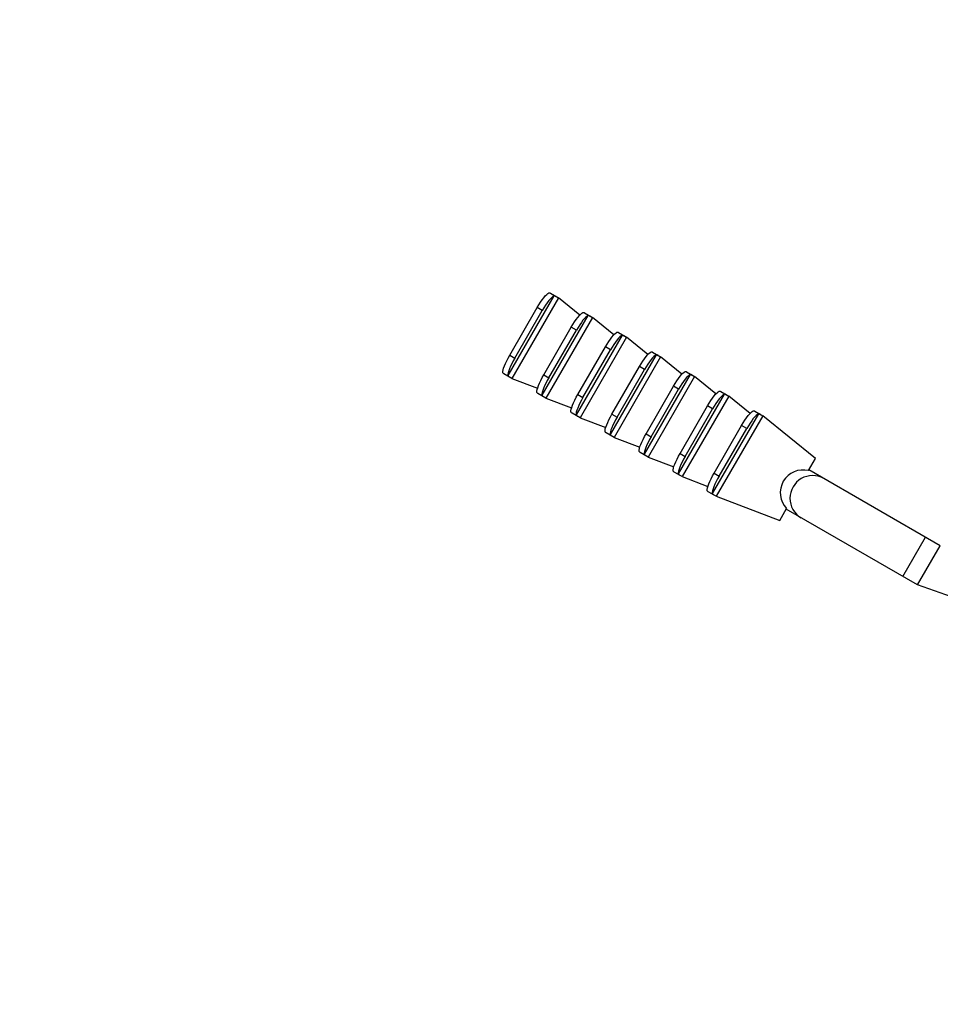
# Model space of a CAD drawing. Units: millimetres. Extents: x -6914 to 6872, y -6128 to 7658.
# Drawn here: x -2801 to -2029, y 2559 to 3385 of the extents above; entities that cross this region are included whole.
import ezdxf

# ---------------------------------------------------------------- set-up
doc = ezdxf.new("R2010")
doc.units = ezdxf.units.MM
doc.header["$LTSCALE"] = 20
doc.layers.add('2d', color=230, linetype='Continuous')

msp = doc.modelspace()

# ---------------------------------------------------------------- linework, layer by layer
at = {"layer": '2d'}
for p, q in [((-2352.84, 3153.62), (-2391.48, 3086.69)), ((-2349.11, 3151.91), (-2388.13, 3084.31)), ((-2355.82, 3155.79), (-2349.11, 3151.91)), ((-2331.2, 3137.35), (-2349.11, 3151.91)), ((-2389.91, 3103.81), (-2366.88, 3143.7)), ((-2385.65, 3101.35), (-2362.62, 3141.24)), ((-2362.62, 3141.24), (-2366.88, 3143.7)), ((-2324.26, 3137.12), (-2362.9, 3070.19)), ((-2320.52, 3135.41), (-2359.55, 3067.81)), ((-2327.23, 3139.28), (-2320.52, 3135.41)), ((-2302.62, 3120.85), (-2320.52, 3135.41)), ((-2361.32, 3087.31), (-2338.29, 3127.19)), ((-2357.06, 3084.85), (-2334.04, 3124.73)), ((-2334.04, 3124.73), (-2338.29, 3127.19)), ((-2295.67, 3120.61), (-2334.31, 3053.68)), ((-2291.93, 3118.9), (-2330.96, 3051.3)), ((-2298.64, 3122.78), (-2291.93, 3118.9)), ((-2274.03, 3104.34), (-2291.93, 3118.9)), ((-2332.73, 3070.8), (-2309.71, 3110.69)), ((-2328.48, 3068.34), (-2305.45, 3108.23)), ((-2305.45, 3108.23), (-2309.71, 3110.69)), ((-2389.91, 3103.81), (-2385.65, 3101.35)), ((-2267.08, 3104.11), (-2305.72, 3037.18)), ((-2263.35, 3102.4), (-2302.37, 3034.8)), ((-2270.05, 3106.27), (-2263.35, 3102.4)), ((-2245.44, 3087.84), (-2263.35, 3102.4)), ((-2304.15, 3054.3), (-2281.12, 3094.18)), ((-2299.89, 3051.84), (-2276.86, 3091.73)), ((-2276.86, 3091.73), (-2281.12, 3094.18)), ((-2388.13, 3084.31), (-2394.84, 3088.19)), ((-2388.13, 3084.31), (-2366.57, 3076.09)), ((-2361.32, 3087.31), (-2357.06, 3084.85)), ((-2238.5, 3087.6), (-2277.14, 3020.68)), ((-2234.76, 3085.89), (-2273.79, 3018.29)), ((-2241.47, 3089.77), (-2234.76, 3085.89)), ((-2216.86, 3071.33), (-2234.76, 3085.89)), ((-2275.56, 3037.79), (-2252.53, 3077.68)), ((-2271.3, 3035.33), (-2248.27, 3075.22)), ((-2248.27, 3075.22), (-2252.53, 3077.68)), ((-2359.55, 3067.81), (-2366.26, 3071.68)), ((-2359.55, 3067.81), (-2337.99, 3059.58)), ((-2332.73, 3070.8), (-2328.48, 3068.34)), ((-2209.91, 3071.1), (-2248.55, 3004.17)), ((-2206.17, 3069.39), (-2245.2, 3001.79)), ((-2212.88, 3073.26), (-2206.17, 3069.39)), ((-2188.27, 3054.83), (-2206.17, 3069.39)), ((-2246.97, 3021.29), (-2223.94, 3061.17)), ((-2242.71, 3018.83), (-2219.69, 3058.72)), ((-2219.69, 3058.72), (-2223.94, 3061.17)), ((-2330.96, 3051.3), (-2337.67, 3055.18)), ((-2330.96, 3051.3), (-2309.4, 3043.08)), ((-2304.15, 3054.3), (-2299.89, 3051.84)), ((-2181.32, 3054.59), (-2219.96, 2987.67)), ((-2177.58, 3052.88), (-2216.61, 2985.28)), ((-2184.29, 3056.76), (-2177.58, 3052.88)), ((-2133.41, 3016.96), (-2177.58, 3052.88)), ((-2218.39, 3004.78), (-2195.36, 3044.67)), ((-2214.13, 3002.33), (-2191.1, 3042.21)), ((-2191.1, 3042.21), (-2195.36, 3044.67)), ((-2302.37, 3034.8), (-2309.08, 3038.67)), ((-2302.37, 3034.8), (-2280.81, 3026.58)), ((-2275.56, 3037.79), (-2271.3, 3035.33)), ((-2273.79, 3018.29), (-2280.5, 3022.17)), ((-2273.79, 3018.29), (-2252.22, 3010.07)), ((-2246.97, 3021.29), (-2242.71, 3018.83)), ((-2139.25, 3006.85), (-2133.41, 3016.96)), ((-2245.2, 3001.79), (-2251.91, 3005.66)), ((-2245.2, 3001.79), (-2223.64, 2993.57)), ((-2218.39, 3004.78), (-2214.13, 3002.33)), ((-2028.64, 2943.76), (-2138.91, 3007.43)), ((-2216.61, 2985.28), (-2223.32, 2989.16)), ((-2216.61, 2985.28), (-2163.41, 2964.99)), ((-2163.41, 2964.99), (-2157.58, 2975.1)), ((-2047.64, 2910.85), (-2157.91, 2974.52)), ((-2060.06, 2918.02), (-2041.06, 2950.93)), ((-2047.64, 2910.85), (-2028.64, 2943.76)), ((-1998.72, 2893.58), (-2047.64, 2910.85))]:
    msp.add_line(p, q, dxfattribs=at)
msp.add_circle((-21.08, 765.42), 6893.01, dxfattribs=at)
at = {"layer": '2d', "extrusion": (0, 0, -1)}
for centre, start_param, end_param in [((-2364.35, 3142.24), 4.712389, 6.062586), ((-2335.77, 3125.74), 4.712389, 6.062586), ((-2307.18, 3109.23), 4.712389, 6.062586), ((-2387.38, 3102.35), 3.362192, 4.712389), ((-2278.59, 3092.73), 4.712389, 6.062586), ((-2358.8, 3085.85), 3.362192, 4.712389), ((-2250.01, 3076.22), 4.712389, 6.062586), ((-2330.21, 3069.34), 3.362192, 4.712389), ((-2221.42, 3059.72), 4.712389, 6.062586), ((-2301.62, 3052.84), 3.362192, 4.712389), ((-2192.83, 3043.21), 4.712389, 6.062586), ((-2273.03, 3036.34), 3.362192, 4.712389), ((-2244.45, 3019.83), 3.362192, 4.712389), ((-2215.86, 3003.33), 3.362192, 4.712389)]:
    msp.add_ellipse(centre, major_axis=(8, 13.86), ratio=0.182236, start_param=start_param, end_param=end_param, dxfattribs=at)
at = {"layer": '2d'}
for centre, major_axis, ratio, start_param, end_param in [((-2360.1, 3139.78), (8, 13.86), 0.182236, 0.2206, 1.570796), ((-2331.51, 3123.28), (8, 13.86), 0.182236, 0.2206, 1.570796), ((-2302.92, 3106.77), (8, 13.86), 0.182236, 0.2206, 1.570796), ((-2383.13, 3099.9), (8, 13.86), 0.182236, 1.570796, 2.920993), ((-2274.34, 3090.27), (8, 13.86), 0.182236, 0.2206, 1.570796), ((-2354.54, 3083.39), (8, 13.86), 0.182236, 1.570796, 2.920993), ((-2245.75, 3073.76), (8, 13.86), 0.182236, 0.2206, 1.570796), ((-2325.95, 3066.89), (8, 13.86), 0.182236, 1.570796, 2.920993), ((-2217.16, 3057.26), (8, 13.86), 0.182236, 0.2206, 1.570796), ((-2297.36, 3050.38), (8, 13.86), 0.182236, 1.570796, 2.920993), ((-2188.57, 3040.75), (8, 13.86), 0.182236, 0.2206, 1.570796), ((-2268.78, 3033.88), (8, 13.86), 0.182236, 1.570796, 2.920993), ((-2240.19, 3017.37), (8, 13.86), 0.182236, 1.570796, 2.920993), ((-2144.14, 2988.51), (9.5, 16.45), 0.986286, 0.266294, 2.875299), ((-2211.6, 3000.87), (8, 13.86), 0.182236, 1.570796, 2.920993), ((-2135.97, 2983.79), (9.5, 16.45), 0.986286, 0, 3.141593)]:
    msp.add_ellipse(centre, major_axis=major_axis, ratio=ratio, start_param=start_param, end_param=end_param, dxfattribs=at)
for points, knots in [([(-2357.1, 3156.08), (-2356.94, 3156.14), (-2356.76, 3156.14), (-2356.33, 3156.05), (-2356.09, 3155.94), (-2355.82, 3155.79)], [0, 0, 0, 0, 0.001790855, 0.001790855, 0.003581711, 0.003581711, 0.003581711, 0.003581711]), ([(-2350.88, 3152.93), (-2351.11, 3153.07), (-2351.33, 3153.19), (-2351.73, 3153.39), (-2351.91, 3153.47), (-2352.25, 3153.59), (-2352.39, 3153.63), (-2352.65, 3153.66), (-2352.76, 3153.65), (-2352.84, 3153.62)], [0, 0, 0, 0, 0.00097077, 0.00097077, 0.001941539, 0.001941539, 0.002912309, 0.002912309, 0.003883078, 0.003883078, 0.003883078, 0.003883078]), ([(-2328.51, 3139.57), (-2328.35, 3139.64), (-2328.17, 3139.64), (-2327.74, 3139.54), (-2327.5, 3139.44), (-2327.23, 3139.28)], [0, 0, 0, 0, 0.001790855, 0.001790855, 0.003581711, 0.003581711, 0.003581711, 0.003581711]), ([(-2322.29, 3136.43), (-2322.52, 3136.56), (-2322.74, 3136.68), (-2323.14, 3136.88), (-2323.33, 3136.97), (-2323.66, 3137.09), (-2323.81, 3137.13), (-2324.06, 3137.16), (-2324.17, 3137.15), (-2324.26, 3137.12)], [0, 0, 0, 0, 0.00097077, 0.00097077, 0.001941539, 0.001941539, 0.002912309, 0.002912309, 0.003883078, 0.003883078, 0.003883078, 0.003883078]), ([(-2299.93, 3123.07), (-2299.77, 3123.13), (-2299.58, 3123.14), (-2299.16, 3123.04), (-2298.91, 3122.93), (-2298.64, 3122.78)], [0, 0, 0, 0, 0.001790855, 0.001790855, 0.003581711, 0.003581711, 0.003581711, 0.003581711]), ([(-2293.71, 3119.93), (-2293.94, 3120.06), (-2294.15, 3120.18), (-2294.55, 3120.38), (-2294.74, 3120.46), (-2295.07, 3120.59), (-2295.22, 3120.62), (-2295.47, 3120.65), (-2295.58, 3120.64), (-2295.67, 3120.61)], [0, 0, 0, 0, 0.00097077, 0.00097077, 0.001941539, 0.001941539, 0.002912309, 0.002912309, 0.003883078, 0.003883078, 0.003883078, 0.003883078]), ([(-2271.34, 3106.57), (-2271.18, 3106.63), (-2271, 3106.63), (-2270.57, 3106.53), (-2270.32, 3106.43), (-2270.05, 3106.27)], [0, 0, 0, 0, 0.001790855, 0.001790855, 0.003581711, 0.003581711, 0.003581711, 0.003581711]), ([(-2265.12, 3103.42), (-2265.35, 3103.55), (-2265.57, 3103.67), (-2265.97, 3103.87), (-2266.15, 3103.96), (-2266.49, 3104.08), (-2266.63, 3104.12), (-2266.89, 3104.15), (-2267, 3104.14), (-2267.08, 3104.11)], [0, 0, 0, 0, 0.00097077, 0.00097077, 0.001941539, 0.001941539, 0.002912309, 0.002912309, 0.003883078, 0.003883078, 0.003883078, 0.003883078]), ([(-2394.84, 3088.19), (-2395.11, 3088.34), (-2395.32, 3088.5), (-2395.62, 3088.82), (-2395.71, 3088.98), (-2395.74, 3089.15)], [0, 0, 0, 0, 0.001790855, 0.001790855, 0.003581711, 0.003581711, 0.003581711, 0.003581711]), ([(-2391.48, 3086.69), (-2391.47, 3086.6), (-2391.42, 3086.51), (-2391.27, 3086.3), (-2391.16, 3086.19), (-2390.89, 3085.96), (-2390.73, 3085.85), (-2390.35, 3085.6), (-2390.14, 3085.47), (-2389.91, 3085.34)], [0, 0, 0, 0, 0.000970742, 0.000970742, 0.001941484, 0.001941484, 0.002912227, 0.002912227, 0.003882969, 0.003882969, 0.003882969, 0.003882969]), ([(-2242.75, 3090.06), (-2242.59, 3090.12), (-2242.41, 3090.13), (-2241.98, 3090.03), (-2241.74, 3089.92), (-2241.47, 3089.77)], [0, 0, 0, 0, 0.001790855, 0.001790855, 0.003581711, 0.003581711, 0.003581711, 0.003581711]), ([(-2236.53, 3086.92), (-2236.76, 3087.05), (-2236.98, 3087.17), (-2237.38, 3087.37), (-2237.57, 3087.45), (-2237.9, 3087.58), (-2238.05, 3087.61), (-2238.3, 3087.64), (-2238.41, 3087.64), (-2238.5, 3087.6)], [0, 0, 0, 0, 0.00097077, 0.00097077, 0.001941539, 0.001941539, 0.002912309, 0.002912309, 0.003883078, 0.003883078, 0.003883078, 0.003883078]), ([(-2366.26, 3071.68), (-2366.53, 3071.84), (-2366.74, 3071.99), (-2367.04, 3072.31), (-2367.13, 3072.48), (-2367.15, 3072.65)], [0, 0, 0, 0, 0.001790855, 0.001790855, 0.003581711, 0.003581711, 0.003581711, 0.003581711]), ([(-2362.9, 3070.19), (-2362.88, 3070.1), (-2362.84, 3070), (-2362.68, 3069.8), (-2362.58, 3069.69), (-2362.3, 3069.46), (-2362.14, 3069.34), (-2361.77, 3069.1), (-2361.55, 3068.97), (-2361.32, 3068.83)], [0, 0, 0, 0, 0.000970742, 0.000970742, 0.001941484, 0.001941484, 0.002912227, 0.002912227, 0.003882969, 0.003882969, 0.003882969, 0.003882969]), ([(-2214.17, 3073.56), (-2214.01, 3073.62), (-2213.82, 3073.62), (-2213.39, 3073.52), (-2213.15, 3073.42), (-2212.88, 3073.26)], [0, 0, 0, 0, 0.001790855, 0.001790855, 0.003581711, 0.003581711, 0.003581711, 0.003581711]), ([(-2207.94, 3070.41), (-2208.18, 3070.55), (-2208.39, 3070.66), (-2208.79, 3070.87), (-2208.98, 3070.95), (-2209.31, 3071.07), (-2209.46, 3071.11), (-2209.71, 3071.14), (-2209.82, 3071.13), (-2209.91, 3071.1)], [0, 0, 0, 0, 0.00097077, 0.00097077, 0.001941539, 0.001941539, 0.002912309, 0.002912309, 0.003883078, 0.003883078, 0.003883078, 0.003883078]), ([(-2337.67, 3055.18), (-2337.94, 3055.33), (-2338.15, 3055.49), (-2338.45, 3055.81), (-2338.54, 3055.97), (-2338.57, 3056.14)], [0, 0, 0, 0, 0.001790855, 0.001790855, 0.003581711, 0.003581711, 0.003581711, 0.003581711]), ([(-2334.31, 3053.68), (-2334.29, 3053.59), (-2334.25, 3053.5), (-2334.1, 3053.29), (-2333.99, 3053.18), (-2333.72, 3052.96), (-2333.56, 3052.84), (-2333.18, 3052.59), (-2332.97, 3052.46), (-2332.73, 3052.33)], [0, 0, 0, 0, 0.000970742, 0.000970742, 0.001941484, 0.001941484, 0.002912227, 0.002912227, 0.003882969, 0.003882969, 0.003882969, 0.003882969]), ([(-2185.58, 3057.05), (-2185.42, 3057.11), (-2185.23, 3057.12), (-2184.81, 3057.02), (-2184.56, 3056.91), (-2184.29, 3056.76)], [0, 0, 0, 0, 0.001790855, 0.001790855, 0.003581711, 0.003581711, 0.003581711, 0.003581711]), ([(-2179.36, 3053.91), (-2179.59, 3054.04), (-2179.8, 3054.16), (-2180.21, 3054.36), (-2180.39, 3054.44), (-2180.72, 3054.57), (-2180.87, 3054.6), (-2181.13, 3054.63), (-2181.23, 3054.63), (-2181.32, 3054.59)], [0, 0, 0, 0, 0.00097077, 0.00097077, 0.001941539, 0.001941539, 0.002912309, 0.002912309, 0.003883078, 0.003883078, 0.003883078, 0.003883078]), ([(-2309.08, 3038.67), (-2309.35, 3038.83), (-2309.56, 3038.98), (-2309.86, 3039.3), (-2309.95, 3039.47), (-2309.98, 3039.64)], [0, 0, 0, 0, 0.001790855, 0.001790855, 0.003581711, 0.003581711, 0.003581711, 0.003581711]), ([(-2305.72, 3037.18), (-2305.71, 3037.09), (-2305.66, 3036.99), (-2305.51, 3036.79), (-2305.4, 3036.68), (-2305.13, 3036.45), (-2304.97, 3036.33), (-2304.59, 3036.09), (-2304.38, 3035.96), (-2304.15, 3035.82)], [0, 0, 0, 0, 0.000970742, 0.000970742, 0.001941484, 0.001941484, 0.002912227, 0.002912227, 0.003882969, 0.003882969, 0.003882969, 0.003882969]), ([(-2280.5, 3022.17), (-2280.77, 3022.32), (-2280.98, 3022.48), (-2281.28, 3022.8), (-2281.37, 3022.96), (-2281.39, 3023.13)], [0, 0, 0, 0, 0.001790855, 0.001790855, 0.003581711, 0.003581711, 0.003581711, 0.003581711]), ([(-2277.14, 3020.68), (-2277.12, 3020.58), (-2277.08, 3020.49), (-2276.92, 3020.28), (-2276.81, 3020.17), (-2276.54, 3019.95), (-2276.38, 3019.83), (-2276.01, 3019.58), (-2275.79, 3019.45), (-2275.56, 3019.32)], [0, 0, 0, 0, 0.000970742, 0.000970742, 0.001941484, 0.001941484, 0.002912227, 0.002912227, 0.003882969, 0.003882969, 0.003882969, 0.003882969]), ([(-2251.91, 3005.66), (-2252.18, 3005.82), (-2252.39, 3005.97), (-2252.69, 3006.29), (-2252.78, 3006.46), (-2252.81, 3006.63)], [0, 0, 0, 0, 0.001790855, 0.001790855, 0.003581711, 0.003581711, 0.003581711, 0.003581711]), ([(-2248.55, 3004.17), (-2248.53, 3004.08), (-2248.49, 3003.98), (-2248.34, 3003.78), (-2248.23, 3003.67), (-2247.96, 3003.44), (-2247.79, 3003.32), (-2247.42, 3003.08), (-2247.2, 3002.95), (-2246.97, 3002.81)], [0, 0, 0, 0, 0.000970742, 0.000970742, 0.001941484, 0.001941484, 0.002912227, 0.002912227, 0.003882969, 0.003882969, 0.003882969, 0.003882969]), ([(-2223.32, 2989.16), (-2223.59, 2989.31), (-2223.8, 2989.47), (-2224.1, 2989.79), (-2224.19, 2989.96), (-2224.22, 2990.12)], [0, 0, 0, 0, 0.001790855, 0.001790855, 0.003581711, 0.003581711, 0.003581711, 0.003581711]), ([(-2219.96, 2987.67), (-2219.95, 2987.57), (-2219.9, 2987.48), (-2219.75, 2987.27), (-2219.64, 2987.16), (-2219.37, 2986.94), (-2219.21, 2986.82), (-2218.83, 2986.57), (-2218.62, 2986.44), (-2218.38, 2986.31)], [0, 0, 0, 0, 0.000970742, 0.000970742, 0.001941484, 0.001941484, 0.002912227, 0.002912227, 0.003882969, 0.003882969, 0.003882969, 0.003882969])]:
    msp.add_open_spline(points, degree=3, knots=knots, dxfattribs=at)

doc.saveas('drawing.dxf')
